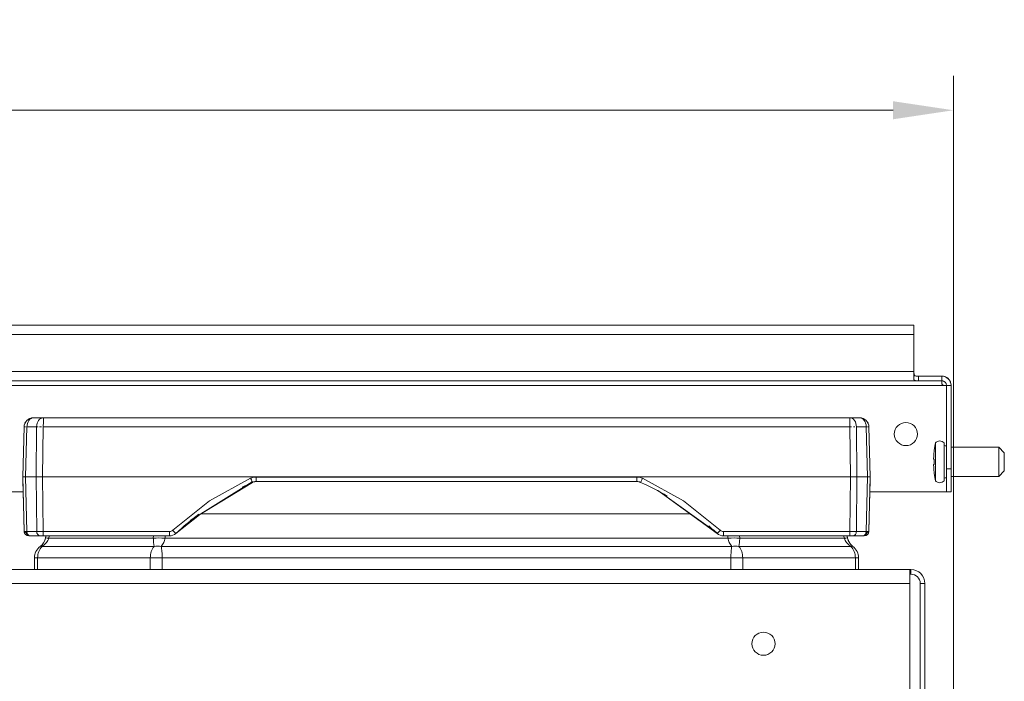
# Model space of a CAD drawing. Units: millimetres. Extents: x -1551 to -98, y -1247 to 105.
# Drawn here: x -1180 to -967, y -38 to 105 of the extents above; entities that cross this region are included whole.
import ezdxf
from ezdxf.enums import TextEntityAlignment as Align

# ---------------------------------------------------------------- set-up
doc = ezdxf.new("R2010")
doc.units = ezdxf.units.MM
doc.header["$LTSCALE"] = 5
doc.linetypes.add('AUSGEZOGEN', pattern=[0])
doc.layers.add('Layer6', color=18, linetype='Continuous', true_color=0x000000)
doc.layers.add('Layer9', color=18, linetype='Continuous', true_color=0x000000)
doc.styles.add('Arial', font='arial.ttf')
doc.dimstyles.new('ISO-25', dxfattribs={"dimtxt": 2.5, "dimasz": 2.5, "dimexe": 1.25, "dimexo": 0.625, "dimtad": 1, "dimtxsty": 'Standard', "dimcen": 2.5, "dimadec": 0, "dimazin": 0, "dimtfac": 1, "dimtmove": 0, "dimatfit": 3, "dimfxl": 1, "dimarcsym": 0})

# ---------------------------------------------------------------- blocks, each defined once
blk = doc.blocks.new('Ersatzeimer hellgrau 21 L_nNn02')
at = {"layer": 'Layer9', "color": 18, "linetype": 'AUSGEZOGEN', "lineweight": 18, "true_color": 0x000000}
for p, q in [((-1179.01, 17.05, 1360.46), (-1179.05, 16.69, 1360.46)), ((-1178.9, 17.41, 1360.46), (-1179.01, 17.07, 1360.46)), ((-1179.01, 17.07, 1360.46), (-1179.01, 17.05, 1360.46)), ((-1178.9, 17.41, 1360.46), (-1178.91, 17.39, 1360.46)), ((-1178.89, 17.44, 1360.46), (-1178.9, 17.41, 1360.46)), ((-1178.77, 17.67, 1360.46), (-1178.86, 17.48, 1360.46)), ((-1178.74, 17.71, 1360.46), (-1178.77, 17.67, 1360.46)), ((-1178.17, 18.3, 1360.46), (-1178.45, 18.07, 1360.46)), ((-1178.42, 17.07, 1360.46), (-1178.43, 17.05, 1360.46)), ((-1178.15, 18.31, 1360.46), (-1178.17, 18.3, 1360.46)), ((-1178.04, 18.38, 1360.46), (-1178.08, 18.35, 1360.46)), ((-1177.85, 18.47, 1360.46), (-1178.04, 18.38, 1360.46)), ((-1177.78, 18.5, 1360.46), (-1177.81, 18.49, 1360.46)), ((-1177.44, 18.6, 1360.46), (-1177.78, 18.5, 1360.46)), ((-1177.36, 18.61, 1360.46), (-1177.44, 18.6, 1360.46)), ((-1177.06, 18.64, 1360.46), (-1177.36, 18.61, 1360.46)), ((-1174.93, 18.64, 1360.46), (-1177.06, 18.64, 1360.46)), ((-1000.75, 18.64, 1360.46), (-1174.93, 18.64, 1360.46)), ((-1173.84, 18.64, 1360.46), (-1174.93, 18.64, 1360.46)), ((-998.62, 18.64, 1360.46), (-1000.75, 18.64, 1360.46)), ((-1000.75, 16.69, 1360.46), (-1000.75, 18.64, 1360.46)), ((-999.35, 17.05, 1360.46), (-999.35, 17.07, 1360.46)), ((-999.33, 16.69, 1360.46), (-999.35, 17.05, 1360.46)), ((-998.31, 18.61, 1360.46), (-998.62, 18.64, 1360.46)), ((-998.24, 18.6, 1360.46), (-998.31, 18.61, 1360.46)), ((-998.24, 18.6, 1360.46), (-998.31, 18.61, 1360.46)), ((-997.89, 18.5, 1360.46), (-998.24, 18.6, 1360.46)), ((-998.24, 18.6, 1360.46), (-998.24, 18.6, 1360.46)), ((-997.89, 18.5, 1360.46), (-998.24, 18.6, 1360.46)), ((-997.87, 18.49, 1360.46), (-997.89, 18.5, 1360.46)), ((-997.87, 18.49, 1360.46), (-997.89, 18.5, 1360.46)), ((-997.64, 18.38, 1360.46), (-997.84, 18.48, 1360.46)), ((-997.64, 18.38, 1360.46), (-997.84, 18.48, 1360.46)), ((-997.59, 18.35, 1360.46), (-997.64, 18.38, 1360.46)), ((-997.59, 18.35, 1360.46), (-997.64, 18.38, 1360.46)), ((-997.51, 18.3, 1360.46), (-997.53, 18.31, 1360.46)), ((-997.52, 18.31, 1360.46), (-997.53, 18.31, 1360.46)), ((-997.51, 18.3, 1360.46), (-997.53, 18.31, 1360.46)), ((-997.23, 18.07, 1360.46), (-997.51, 18.3, 1360.46)), ((-997.22, 18.07, 1360.46), (-997.51, 18.3, 1360.46)), ((-997.22, 18.07, 1360.46), (-997.3, 18.13, 1360.46)), ((-997.22, 18.07, 1360.46), (-997.27, 18.11, 1360.46)), ((-997.22, 18.07, 1360.46), (-997.23, 18.07, 1360.46)), ((-996.98, 17.78, 1360.46), (-997.22, 18.07, 1360.46)), ((-996.98, 17.78, 1360.46), (-997.22, 18.07, 1360.46)), ((-997.22, 18.07, 1360.46), (-997.22, 18.07, 1360.46)), ((-996.91, 17.67, 1360.46), (-996.94, 17.71, 1360.46)), ((-996.91, 17.67, 1360.46), (-996.94, 17.71, 1360.46)), ((-996.81, 17.48, 1360.46), (-996.91, 17.67, 1360.46)), ((-996.81, 17.48, 1360.46), (-996.91, 17.67, 1360.46)), ((-996.78, 17.41, 1360.46), (-996.79, 17.44, 1360.46)), ((-996.78, 17.41, 1360.46), (-996.79, 17.44, 1360.46)), ((-996.67, 17.07, 1360.46), (-996.78, 17.41, 1360.46)), ((-996.66, 17.05, 1360.46), (-996.67, 17.07, 1360.46)), ((-996.62, 16.69, 1360.46), (-996.66, 17.05, 1360.46)), ((-1179.05, 16.69, 1360.46), (-1179.34, 5.89, 1360.46)), ((-1178.75, 5.89, 1360.46), (-1178.47, 16.69, 1360.46)), ((-1176.34, 16.69, 1360.46), (-1178.47, 16.69, 1360.46)), ((-1176.46, 5.89, 1360.46), (-1176.34, 16.69, 1360.46)), ((-1175.05, 5.89, 1360.46), (-1174.93, 16.69, 1360.46)), ((-1000.75, 16.69, 1360.46), (-1174.93, 16.69, 1360.46)), ((-1000.63, 5.89, 1360.46), (-1000.75, 16.69, 1360.46)), ((-999.22, 5.89, 1360.46), (-999.33, 16.69, 1360.46)), ((-997.21, 16.69, 1360.46), (-999.33, 16.69, 1360.46)), ((-996.92, 5.89, 1360.46), (-997.21, 16.69, 1360.46)), ((-996.34, 5.89, 1360.46), (-996.62, 16.69, 1360.46)), ((-1179.34, 5.89, 1360.46), (-1179.03, -5.89, 1360.46)), ((-1179.34, 5.89, 1360.46), (-1179.31, 4.86, 1360.46)), ((-1178.75, 5.89, 1360.46), (-1176.46, 5.89, 1360.46)), ((-1178.75, 5.89, 1360.46), (-1178.44, -5.89, 1360.46)), ((-1176.46, 5.89, 1360.46), (-1176.33, -5.89, 1360.46)), ((-1175.05, 5.89, 1360.46), (-1000.63, 5.89, 1360.46)), ((-1175.05, 5.89, 1360.46), (-1174.92, -5.89, 1360.46)), ((-1143.21, -3.54, 1360.46), (-1129.79, 4.83, 1360.46)), ((-1141.32, -2.38, 1360.46), (-1129.73, 4.71, 1360.46)), ((-1128.91, 5.86, 1360.46), (-1046.76, 5.86, 1360.46)), ((-1128.91, 4.89, 1360.46), (-1128.91, 5.86, 1360.46)), ((-1128.91, 4.89, 1360.46), (-1046.76, 4.89, 1360.46)), ((-1046.76, 5.86, 1360.46), (-1046.76, 4.89, 1360.46)), ((-1000.63, 5.89, 1360.46), (-1000.76, -5.89, 1360.46)), ((-999.22, 5.89, 1360.46), (-999.34, -5.89, 1360.46)), ((-999.22, 5.89, 1360.46), (-996.92, 5.89, 1360.46)), ((-996.92, 5.89, 1360.46), (-997.23, -5.89, 1360.46)), ((-996.65, -5.89, 1360.46), (-996.34, 5.89, 1360.46)), ((-996.36, 4.86, 1360.46), (-996.34, 5.89, 1360.46)), ((-1042.2, 2.95, 1360.46), (-1029.31, -6.23, 1360.46)), ((-1040.4, 1.65, 1360.46), (-1029.41, -6.32, 1360.46)), ((-1035.21, -2.11, 1360.46), (-1140.87, -2.11, 1360.46)), ((-1146.27, -6.32, 1360.46), (-1141.19, -2.28, 1360.46)), ((-1178.88, -5.89, 1360.46), (-1178.23, -6.58, 1360.46)), ((-1176.33, -5.89, 1360.46), (-1178.44, -5.89, 1360.46)), ((-1147.64, -5.89, 1360.46), (-1174.92, -5.89, 1360.46)), ((-1174.92, -6.86, 1360.46), (-1174.92, -5.89, 1360.46)), ((-1147.64, -5.89, 1360.46), (-1147.64, -6.86, 1360.46)), ((-1000.76, -5.89, 1360.46), (-1028.04, -5.89, 1360.46)), ((-1028.04, -5.89, 1360.46), (-1028.04, -6.86, 1360.46)), ((-1000.76, -5.89, 1360.46), (-1000.76, -6.86, 1360.46)), ((-997.23, -5.89, 1360.46), (-999.34, -5.89, 1360.46)), ((-997.45, -6.58, 1360.46), (-996.8, -5.89, 1360.46)), ((-1178.12, -6.7, 1360.46), (-1177.91, -6.86, 1360.46)), ((-1178.08, -6.73, 1360.46), (-1177.95, -6.86, 1360.46)), ((-1178, -6.79, 1360.46), (-1177.86, -6.86, 1360.46)), ((-1177.34, -6.86, 1360.46), (-1177.84, -6.86, 1360.46)), ((-1177.74, -6.86, 1360.46), (-1175.62, -6.86, 1360.46)), ((-1177.34, -6.86, 1360.46), (-1176.32, -6.86, 1360.46)), ((-1176.32, -6.86, 1360.46), (-1175.62, -6.86, 1360.46)), ((-1175.21, -6.86, 1360.46), (-1174.35, -6.86, 1360.46)), ((-1174.92, -6.86, 1360.46), (-1147.64, -6.86, 1360.46)), ((-1173.73, -7.33, 1360.46), (-1151.15, -7.33, 1360.46)), ((-1148.61, -7.33, 1360.46), (-1027.07, -7.33, 1360.46)), ((-1028.04, -6.86, 1360.46), (-1000.76, -6.86, 1360.46)), ((-1024.52, -7.33, 1360.46), (-1001.94, -7.33, 1360.46)), ((-1001.33, -6.86, 1360.46), (-1000.76, -6.86, 1360.46)), ((-1000.29, -6.86, 1360.46), (-999.36, -6.86, 1360.46)), ((-1000.05, -6.86, 1360.46), (-997.94, -6.86, 1360.46)), ((-999.36, -6.86, 1360.46), (-998.34, -6.86, 1360.46)), ((-998.34, -6.86, 1360.46), (-997.94, -6.86, 1360.46)), ((-997.84, -6.86, 1360.46), (-997.81, -6.86, 1360.46)), ((-997.81, -6.86, 1360.46), (-997.67, -6.79, 1360.46)), ((-997.76, -6.86, 1360.46), (-997.55, -6.7, 1360.46)), ((-997.72, -6.86, 1360.46), (-997.6, -6.73, 1360.46)), ((-1175.17, -9.11, 1360.46), (-1150.97, -9.11, 1360.46)), ((-1149.45, -9.11, 1360.46), (-1026.22, -9.11, 1360.46)), ((-1024.7, -9.11, 1360.46), (-1000.5, -9.11, 1360.46)), ((-1176.84, -11.6, 1360.46), (-1176.84, -14.11, 1360.46)), ((-1176.13, -11.6, 1360.46), (-1176.84, -11.6, 1360.46)), ((-1176.13, -14.11, 1360.46), (-1176.13, -11.6, 1360.46)), ((-1176.13, -11.6, 1360.46), (-1151.8, -11.6, 1360.46)), ((-1151.8, -14.11, 1360.46), (-1151.8, -11.6, 1360.46)), ((-1151.8, -11.6, 1360.46), (-1149.24, -11.6, 1360.46)), ((-1149.24, -11.6, 1360.46), (-1026.43, -11.6, 1360.46)), ((-1149.24, -14.11, 1360.46), (-1149.24, -11.6, 1360.46)), ((-1026.43, -14.11, 1360.46), (-1026.43, -11.6, 1360.46)), ((-1023.88, -11.6, 1360.46), (-1026.43, -11.6, 1360.46)), ((-1023.88, -11.6, 1360.46), (-1023.88, -14.11, 1360.46)), ((-1023.88, -11.6, 1360.46), (-999.54, -11.6, 1360.46)), ((-999.54, -14.11, 1360.46), (-999.54, -11.6, 1360.46)), ((-999.54, -11.6, 1360.46), (-998.84, -11.6, 1360.46)), ((-998.84, -14.11, 1360.46), (-998.84, -11.6, 1360.46))]:
    blk.add_line(p, q, dxfattribs=at)
at = {"layer": 'Layer9', "color": 18, "linetype": 'AUSGEZOGEN', "lineweight": 18, "true_color": 0x000000, "elevation": 1360.46}
for points in [[(-1178.47, 16.69), (-1178.42, 17.07), (-1178.32, 17.44), (-1178.18, 17.78), (-1178, 18.07), (-1177.79, 18.31), (-1177.55, 18.49), (-1177.31, 18.6), (-1177.06, 18.64)], [(-1174.93, 16.69), (-1174.91, 17.07), (-1174.89, 17.44), (-1174.88, 17.78), (-1174.87, 18.07), (-1174.87, 18.31), (-1174.88, 18.49), (-1174.9, 18.6), (-1174.93, 18.64)], [(-999.35, 17.07), (-999.43, 17.44), (-999.55, 17.78), (-999.72, 18.07), (-999.94, 18.31), (-1000.18, 18.49), (-1000.46, 18.6), (-1000.75, 18.64)], [(-997.53, 18.31), (-997.87, 18.49), (-998.24, 18.6)], [(-996.67, 17.07), (-996.79, 17.44), (-996.98, 17.78), (-997.23, 18.07)], [(-1179.05, 16.69), (-1179.06, 16.52)], [(-1179.32, 6.4), (-1179.34, 5.89)], [(-1179.34, 5.89), (-1179.3, 5.89), (-1179.25, 5.89), (-1179.19, 5.89), (-1179.1, 5.89), (-1179, 5.89), (-1178.75, 5.89)], [(-1179.31, 4.86), (-1179.26, 2.78), (-1179.23, 1.75), (-1179.2, 0.76), (-1179.18, -0.2), (-1179.15, -1.11), (-1179.13, -1.96), (-1179.11, -2.74), (-1179.09, -3.45), (-1179.08, -4.08), (-1179.06, -4.62), (-1179.05, -5.07), (-1179.04, -5.43), (-1179.03, -5.68), (-1179.03, -5.89)], [(-1176.46, 5.89), (-1176.16, 5.89), (-1175.99, 5.89), (-1175.81, 5.89), (-1175.63, 5.89), (-1175.44, 5.89), (-1175.05, 5.89)], [(-1146.95, -5.62), (-1139.01, 0.69), (-1130.14, 5.6)], [(-1130.14, 5.6), (-1129.85, 5.71), (-1129.54, 5.8), (-1129.23, 5.85), (-1128.91, 5.86)], [(-1046.76, 5.86), (-1046.45, 5.85), (-1046.13, 5.8), (-1045.83, 5.71), (-1045.53, 5.6)], [(-1045.53, 5.6), (-1036.66, 0.69), (-1028.72, -5.62)], [(-1000.63, 5.89), (-1000.24, 5.89), (-1000.05, 5.89), (-999.87, 5.89), (-999.69, 5.89), (-999.52, 5.89), (-999.22, 5.89)], [(-996.92, 5.89), (-996.67, 5.89), (-996.57, 5.89), (-996.49, 5.89), (-996.42, 5.89), (-996.38, 5.89), (-996.34, 5.89)], [(-996.65, -5.89), (-996.64, -5.68), (-996.63, -5.43), (-996.62, -5.07), (-996.61, -4.62), (-996.6, -4.08), (-996.58, -3.45), (-996.56, -2.74), (-996.54, -1.96), (-996.52, -1.11), (-996.5, -0.2), (-996.47, 0.76), (-996.45, 1.75), (-996.42, 2.78), (-996.36, 4.86)], [(-1178.44, -5.89), (-1178.69, -5.89), (-1178.79, -5.89), (-1178.88, -5.89), (-1178.99, -5.89), (-1179.03, -5.89)], [(-1174.92, -5.89), (-1175.31, -5.89), (-1175.68, -5.89), (-1176.03, -5.89), (-1176.33, -5.89)], [(-1146.95, -5.62), (-1147.1, -5.73), (-1147.27, -5.82), (-1147.45, -5.87), (-1147.64, -5.89)], [(-1028.04, -5.89), (-1028.22, -5.87), (-1028.41, -5.82), (-1028.57, -5.73), (-1028.72, -5.62)], [(-999.34, -5.89), (-999.65, -5.89), (-999.82, -5.89), (-999.99, -5.89), (-1000.37, -5.89), (-1000.76, -5.89)], [(-996.65, -5.89), (-996.68, -5.89), (-996.8, -5.89), (-996.98, -5.89), (-997.23, -5.89)], [(-1178.03, -6.86), (-1178.01, -6.86), (-1177.95, -6.86), (-1177.91, -6.86), (-1177.86, -6.86), (-1177.74, -6.86)], [(-1175.62, -6.86), (-1175.47, -6.86), (-1175.39, -6.86), (-1175.3, -6.86), (-1175.21, -6.86), (-1175.11, -6.86), (-1174.92, -6.86)], [(-1175.17, -9.11), (-1174.63, -8.72), (-1174.21, -8.28), (-1174.05, -8.04), (-1173.92, -7.81), (-1173.81, -7.57), (-1173.73, -7.33)], [(-1174.35, -6.86), (-1174.45, -7.33)], [(-1174.35, -6.86), (-1174.45, -7.33)], [(-1173.63, -6.86), (-1173.73, -7.33)], [(-1151.13, -6.86), (-1151.15, -7.33)], [(-1150.97, -9.11), (-1151.04, -8.72), (-1151.09, -8.28), (-1151.11, -8.04), (-1151.13, -7.81), (-1151.14, -7.57), (-1151.15, -7.33)], [(-1149.45, -9.11), (-1149.14, -8.72), (-1148.89, -8.28), (-1148.72, -7.81), (-1148.65, -7.57), (-1148.61, -7.33)], [(-1148.61, -7.33), (-1148.58, -6.86)], [(-1027.07, -7.33), (-1027.1, -6.86)], [(-1026.22, -9.11), (-1026.54, -8.72), (-1026.78, -8.28), (-1026.96, -7.81), (-1027.02, -7.57), (-1027.07, -7.33)], [(-1024.7, -9.11), (-1024.64, -8.72), (-1024.59, -8.28), (-1024.56, -8.04), (-1024.55, -7.81), (-1024.53, -7.57), (-1024.52, -7.33)], [(-1024.55, -6.86), (-1024.52, -7.33)], [(-1002.04, -6.86), (-1001.94, -7.33)], [(-1000.5, -9.11), (-1001.04, -8.72), (-1001.46, -8.28), (-1001.76, -7.81), (-1001.86, -7.57), (-1001.94, -7.33)], [(-1001.23, -7.33), (-1001.33, -6.86)], [(-1001.23, -7.33), (-1001.33, -6.86)], [(-1000.76, -6.86), (-1000.56, -6.86), (-1000.38, -6.86), (-1000.29, -6.86), (-1000.2, -6.86), (-1000.05, -6.86)], [(-997.94, -6.86), (-997.81, -6.86), (-997.76, -6.86), (-997.72, -6.86), (-997.69, -6.86), (-997.66, -6.86), (-997.65, -6.86)], [(-1176.13, -11.6), (-1176.12, -11.24), (-1176.07, -10.89), (-1175.99, -10.54), (-1175.88, -10.21), (-1175.74, -9.9), (-1175.58, -9.61), (-1175.39, -9.34), (-1175.17, -9.11)], [(-1151.8, -11.6), (-1151.79, -11.24), (-1151.75, -10.89), (-1151.68, -10.54), (-1151.58, -10.21), (-1151.46, -9.9), (-1151.32, -9.61), (-1151.15, -9.34), (-1150.97, -9.11)], [(-1149.24, -11.6), (-1149.25, -11.24), (-1149.26, -10.89), (-1149.27, -10.54), (-1149.3, -10.21), (-1149.33, -9.9), (-1149.36, -9.61), (-1149.41, -9.34), (-1149.45, -9.11)], [(-1026.43, -11.6), (-1026.43, -11.24), (-1026.42, -10.89), (-1026.4, -10.54), (-1026.38, -10.21), (-1026.35, -9.9), (-1026.31, -9.61), (-1026.27, -9.34), (-1026.22, -9.11)], [(-1023.88, -11.6), (-1023.89, -11.24), (-1023.93, -10.89), (-1024, -10.54), (-1024.09, -10.21), (-1024.21, -9.9), (-1024.36, -9.61), (-1024.52, -9.34), (-1024.7, -9.11)], [(-1000.5, -9.11), (-1000.29, -9.34), (-1000.1, -9.61), (-999.93, -9.9), (-999.79, -10.21), (-999.68, -10.54), (-999.6, -10.89), (-999.56, -11.24), (-999.54, -11.6)]]:
    blk.add_lwpolyline(points, dxfattribs=at)
at = {"layer": 'Layer9', "color": 18, "linetype": 'AUSGEZOGEN', "lineweight": 18, "true_color": 0x000000}
for centre, radius, start, end in [((-1177.06, 16.64, 1360.46), 2, 134.25, 178.5), ((-1177.06, 16.64, 1360.46), 2, 101.0625, 123.1875), ((-998.62, 16.64, 1360.46), 2, 66.4893, 67.875), ((-998.62, 16.64, 1360.46), 2, 56.8125, 59.0274), ((-998.62, 16.64, 1360.46), 2, 32.4726, 34.6875), ((-998.62, 16.64, 1360.46), 2, 23.625, 25.0107), ((-1105.16, -50.03, 1360.46), 60, 114.174, 116.5201), ((-1105.16, -50.03, 1360.46), 60, 114.174, 114.5085), ((-1128.91, 2.89, 1360.46), 2, 89.9989, 114.1749), ((-1128.91, 2.89, 1360.46), 2, 106.859, 108.1392), ((-1128.91, 2.89, 1360.46), 2, 99.7318, 102.0882), ((-1128.91, 2.89, 1360.46), 2, 92.0544, 96.0375), ((-1046.76, 2.89, 1360.46), 2, 65.8249, 90.0009), ((-1046.76, 2.89, 1360.46), 2, 82.7112, 83.9654), ((-1046.76, 2.89, 1360.46), 2, 75.5739, 77.9145), ((-1046.76, 2.89, 1360.46), 2, 67.8648, 71.8637), ((-1070.51, -50.03, 1360.46), 60, 59.6161, 65.826), ((-1070.51, -50.03, 1360.46), 60, 59.6159, 65.826), ((-1105.16, -50.03, 1360.46), 60, 127.0423, 133.2436), ((-1178.03, -5.86, 1360.46), 1, 181.5, 270), ((-1178.03, -5.86, 1360.46), 1, 181.5, 192.5625), ((-1147.64, -4.86, 1360.46), 2, 270, 313.2435), ((-1070.51, -50.03, 1360.46), 60, 46.7564, 49.0894), ((-1070.51, -50.03, 1360.46), 60, 46.7564, 49.0893), ((-1028.04, -4.86, 1360.46), 2, 226.7565, 270), ((-997.65, -5.86, 1360.46), 1, 270.0004, 358.5), ((-997.65, -5.86, 1360.46), 1, 295.9949, 358.4998), ((-1177.38, -6.71, 1360.46), 3, 306.6763, 348), ((-1177.38, -6.71, 1360.46), 3, 338.7049, 339.5875), ((-1177.38, -6.71, 1360.46), 3, 338.2493, 338.7057), ((-1177.38, -6.71, 1360.46), 3, 339.7671, 347.9992), ((-1177.38, -6.71, 1360.46), 3, 339.7655, 347.7819), ((-998.29, -6.71, 1360.46), 3, 192.0007, 200.2331), ((-998.29, -6.71, 1360.46), 3, 192, 233.3237), ((-998.29, -6.71, 1360.46), 3, 192.2172, 200.2347), ((-998.29, -6.71, 1360.46), 3, 200.2345, 200.3838), ((-998.29, -6.71, 1360.46), 3, 201.2951, 201.7556), ((-998.29, -6.71, 1360.46), 3, 201.7507, 211.5858), ((-1173.74, -11.6, 1360.46), 3.1, 126.6763, 180), ((-1001.94, -11.6, 1360.46), 3.1, 360, 53.3237)]:
    blk.add_arc(centre, radius, start, end, dxfattribs=at)
for centre, major_axis, ratio, start_param, end_param in [((-1174.93, 16.64, 1360.46), (0, 2), 0.707107, 0, 1.544616), ((-998.62, 16.64, 1360.46), (0, 2), 0.707107, 4.738569, 6.283185), ((-1177.06, 16.64, 1360.46), (-2, 0.05), 0.010842, 6.086907, 6.283186), ((-1177.06, 16.64, 1360.46), (-2, 0.05), 0.010842, 5.69435, 5.890628), ((-1174.93, 16.64, 1360.46), (-2, 0.02), 0.026175, 5.301509, 5.497787), ((-1174.93, 16.64, 1360.46), (-2, 0.02), 0.026175, 4.908951, 5.10523), ((-1000.75, 16.64, 1360.46), (-2, -0.02), 0.026175, 4.515826, 4.712105), ((-1000.75, 16.64, 1360.46), (-2, -0.02), 0.026175, 4.123269, 4.319548), ((-998.62, 16.64, 1360.46), (2, 0.05), 0.010842, 0.588836, 0.785114), ((-998.62, 16.64, 1360.46), (2, 0.05), 0.010842, 0, 0.392557), ((-1130.14, 5.62, 1360.46), (0.41, -0.912), 0.010723, 4.736272, 6.280298), ((-1045.53, 5.62, 1360.46), (0.41, 0.912), 0.010723, 3.145294, 4.688527), ((-1177.74, -5.86, 1360.46), (0, 1), 0.707107, 1.596976, 3.141585), ((-1175.62, -5.86, 1360.46), (0, -1), 0.707107, 4.738569, 6.283185), ((-1146.95, -5.59, 1360.46), (0.685, -0.728), 0.017937, 4.731465, 6.283001), ((-1028.72, -5.59, 1360.46), (-0.685, -0.728), 0.017937, 0.000189, 1.551728), ((-1000.05, -5.86, 1360.46), (0, 1), 0.707107, 3.1416, 4.686209), ((-997.94, -5.86, 1360.46), (0, -1), 0.707107, 0, 1.544616), ((-1169.56, -8.37, 1360.46), (-4.89, 1.04), 0.058224, 5.748454, 6.283182), ((-1148.61, -8.37, 1360.46), (4.99, -0.3), 0.207559, 1.583172, 2.117898), ((-1027.07, -8.37, 1360.46), (-4.99, -0.3), 0.207559, 4.165287, 4.700015), ((-1006.12, -8.37, 1360.46), (4.89, 1.04), 0.058224, 0.000003, 0.534731), ((-1172.6, -13.12, 1360.46), (-2.99, 4.01), 0.214217, 5.966779, 6.283182), ((-1149.45, -13.12, 1360.46), (4.69, -1.72), 0.783404, 1.850876, 2.167281), ((-1026.22, -13.12, 1360.46), (-4.69, -1.72), 0.783404, 4.115905, 4.432308), ((-1003.07, -13.12, 1360.46), (2.99, 4.01), 0.214217, 0.000003, 0.316406)]:
    blk.add_ellipse(centre, major_axis=major_axis, ratio=ratio, start_param=start_param, end_param=end_param, dxfattribs=at)
blk = doc.blocks.new('8012323 Ersatzeimer hellgrau 21 L_nNn01')
blk.add_blockref('Ersatzeimer hellgrau 21 L_nNn02', (0, 0))
blk = doc.blocks.new('0000000 Rahmen silber 600_516_3a_nNn05')
at = {"layer": 'Layer9', "color": 18, "linetype": 'AUSGEZOGEN', "lineweight": 18, "true_color": 0x000000}
for p, q in [((-987.79, -14.11, 1360.46), (-1530.99, -14.11, 1360.46)), ((-987.54, -14.11, 1360.46), (-987.79, -14.11, 1360.46)), ((-987.79, -17.11, 1360.46), (-987.79, -14.11, 1360.46)), ((-987.54, -14.11, 1360.46), (-987.54, -15.11, 1360.46)), ((-987.79, -15.11, 1360.46), (-987.54, -15.11, 1360.46)), ((-987.79, -17.11, 1360.46), (-1530.99, -17.11, 1360.46)), ((-987.79, -42.11, 1360.46), (-987.79, -17.11, 1360.46)), ((-985.54, -17.11, 1360.46), (-984.54, -17.11, 1360.46)), ((-985.54, -17.11, 1360.46), (-985.54, -85.61, 1360.46)), ((-984.54, -85.61, 1360.46), (-984.54, -17.11, 1360.46))]:
    blk.add_line(p, q, dxfattribs=at)
for centre, radius, start, end in [((-987.54, -17.11, 1360.46), 3, 0, 90), ((-987.54, -17.11, 1360.46), 2, 0, 90), ((-1019.39, -30.11, 1360.46), 2.5, 0, 180), ((-1019.39, -30.11, 1360.46), 2.5, 180, 0)]:
    blk.add_arc(centre, radius, start, end, dxfattribs=at)
blk = doc.blocks.new('8010173 Gesamtdeckel silber 600_nNn06')
at = {"layer": 'Layer9', "color": 18, "linetype": 'AUSGEZOGEN', "lineweight": 18, "true_color": 0x000000}
for p, q in [((-986.89, 38.64, 1360.46), (-1531.89, 38.64, 1360.46)), ((-986.89, 36.64, 1360.46), (-986.89, 38.64, 1360.46)), ((-986.89, 36.64, 1360.46), (-1531.89, 36.64, 1360.46)), ((-986.89, 28.64, 1360.46), (-986.89, 36.64, 1360.46)), ((-986.89, 28.64, 1360.46), (-1531.89, 28.64, 1360.46)), ((-986.89, 26.91, 1360.46), (-986.89, 28.64, 1360.46)), ((-980.39, 25.64, 1360.46), (-1538.39, 25.64, 1360.46)), ((-985.89, 26.64, 1360.46), (-1532.89, 26.64, 1360.46)), ((-1532.89, 26.64, 1360.46), (-985.89, 26.64, 1360.46)), ((-985.89, 26.64, 1360.46), (-985.89, 27.64, 1360.46)), ((-980.89, 27.64, 1360.46), (-985.89, 27.64, 1360.46)), ((-985.89, 26.64, 1360.46), (-980.89, 26.64, 1360.46)), ((-980.89, 27.64, 1360.46), (-980.89, 26.64, 1360.46)), ((-980.54, 27.61, 1360.46), (-980.89, 27.64, 1360.46)), ((-980.89, 26.14, 1360.46), (-980.89, 26.64, 1360.46)), ((-980.5, 27.6, 1360.46), (-980.54, 27.61, 1360.46)), ((-980.2, 27.52, 1360.46), (-980.5, 27.6, 1360.46)), ((-979.89, 25.64, 1360.46), (-980.39, 25.64, 1360.46)), ((-980.12, 27.49, 1360.46), (-980.2, 27.52, 1360.46)), ((-979.89, 27.37, 1360.46), (-980.12, 27.49, 1360.46)), ((-979.78, 27.3, 1360.46), (-979.89, 27.37, 1360.46)), ((-979.89, 25.64, 1360.46), (-979.89, 7.64, 1360.46)), ((-978.89, 25.64, 1360.46), (-979.89, 25.64, 1360.46)), ((-979.6, 27.17, 1360.46), (-979.78, 27.3, 1360.46)), ((-979.47, 27.05, 1360.46), (-979.6, 27.17, 1360.46)), ((-979.36, 26.92, 1360.46), (-979.47, 27.05, 1360.46)), ((-979.22, 26.75, 1360.46), (-979.36, 26.92, 1360.46)), ((-979.16, 26.64, 1360.46), (-979.22, 26.75, 1360.46)), ((-979.04, 26.4, 1360.46), (-979.06, 26.45, 1360.46)), ((-979.02, 26.36, 1360.46), (-979.04, 26.4, 1360.46)), ((-978.93, 26.03, 1360.46), (-978.94, 26.1, 1360.46)), ((-978.91, 25.95, 1360.46), (-978.93, 26.03, 1360.46)), ((-978.89, 25.64, 1360.46), (-978.89, 25.68, 1360.46)), ((-978.89, 7.64, 1360.46), (-978.89, 25.64, 1360.46)), ((-978.89, 7.64, 1360.46), (-979.89, 7.64, 1360.46)), ((-979.89, 7.64, 1360.46), (-979.89, 2.64, 1360.46)), ((-978.89, 7.64, 1360.46), (-978.89, 2.64, 1360.46)), ((-1181.93, 2.64, 1360.46), (-1179.25, 2.64, 1360.46)), ((-996.42, 2.64, 1360.46), (-979.89, 2.64, 1360.46)), ((-979.89, 2.64, 1360.46), (-978.89, 2.64, 1360.46))]:
    blk.add_line(p, q, dxfattribs=at)
at = {"layer": 'Layer9', "color": 18, "linetype": 'AUSGEZOGEN', "lineweight": 18, "true_color": 0x000000, "elevation": 1360.46}
for points in [[(-985.89, 27.64), (-986.03, 27.64), (-986.17, 27.64), (-986.3, 27.64), (-986.42, 27.65), (-986.53, 27.67), (-986.62, 27.69), (-986.69, 27.72), (-986.75, 27.77), (-986.8, 27.83), (-986.84, 27.91), (-986.86, 28), (-986.88, 28.11), (-986.88, 28.23), (-986.89, 28.36), (-986.89, 28.49), (-986.89, 28.64)], [(-985.89, 26.64), (-985.99, 26.64), (-986.09, 26.64), (-986.19, 26.64), (-986.28, 26.64), (-986.38, 26.64), (-986.46, 26.65), (-986.54, 26.65), (-986.61, 26.66), (-986.68, 26.68), (-986.73, 26.69), (-986.78, 26.71), (-986.82, 26.74), (-986.85, 26.77), (-986.87, 26.81), (-986.88, 26.86), (-986.89, 26.91)]]:
    blk.add_lwpolyline(points, dxfattribs=at)
at = {"layer": 'Layer9', "color": 18, "linetype": 'AUSGEZOGEN', "lineweight": 18, "true_color": 0x000000}
for centre, radius, start, end in [((-980.89, 25.64, 1360.46), 2, 0, 90), ((-980.89, 25.64, 1360.46), 1, 0, 90), ((-980.39, 26.14, 1360.46), 0.5, 180, 191.0066), ((-980.39, 26.14, 1360.46), 0.5, 180, 269.9919), ((-980.39, 26.14, 1360.46), 0.5, 192.9191, 196.4138), ((-980.39, 26.14, 1360.46), 0.5, 198.5473, 201.8433), ((-980.39, 26.14, 1360.46), 0.5, 204.1144, 207.2982), ((-980.39, 26.14, 1360.46), 0.5, 209.8033, 212.7824), ((-980.39, 26.14, 1360.46), 0.5, 215.611, 218.4223), ((-980.39, 26.14, 1360.46), 0.5, 221.3585, 224.1832), ((-980.39, 26.14, 1360.46), 0.5, 227.2179, 229.9629), ((-980.89, 25.64, 1360.46), 1, 77.0598, 79.8939), ((-980.39, 26.14, 1360.46), 0.5, 232.9953, 235.7304), ((-980.39, 26.14, 1360.46), 0.5, 238.7589, 241.4187), ((-980.39, 26.14, 1360.46), 0.5, 244.5833, 247.0934), ((-980.39, 26.14, 1360.46), 0.5, 247.9409, 258.6048), ((-980.89, 25.64, 1360.46), 1, 66.7709, 69.1447), ((-980.39, 26.14, 1360.46), 0.5, 262.3376, 264.2665), ((-980.89, 25.64, 1360.46), 1, 54.8361, 56.856), ((-980.89, 25.64, 1360.46), 1, 44.2414, 46.3408), ((-980.89, 25.64, 1360.46), 1, 32.784, 34.4687), ((-980.89, 25.64, 1360.46), 1, 21.838, 22.9041), ((-980.89, 25.64, 1360.46), 1, 10.7907, 11.6862), ((-980.89, 25.64, 1360.46), 2, 23.9963, 30), ((-980.89, 25.64, 1360.46), 2, 13.4467, 21.178), ((-980.89, 25.64, 1360.46), 2, 1.3394, 8.9286), ((-988.64, 15.14, 1360.46), 2.5, 0, 180), ((-988.64, 15.14, 1360.46), 2.5, 180, 0)]:
    blk.add_arc(centre, radius, start, end, dxfattribs=at)
blk = doc.blocks.new('0000000 Schraube Euro Panhead_nNn08')
at = {"layer": 'Layer9', "color": 18, "linetype": 'AUSGEZOGEN', "lineweight": 18, "true_color": 0x000000}
for p, q in [((-982.53, 11.63, 1360.46), (-982.3, 12.97, 1360.46)), ((-982.3, 12.97, 1360.46), (-982.26, 13.16, 1360.46)), ((-982.26, 5.04, 1360.46), (-982.26, 13.24, 1360.46)), ((-980.39, 5.04, 1360.46), (-980.39, 13.24, 1360.46)), ((-982.64, 10.37, 1360.46), (-982.59, 11, 1360.46)), ((-982.53, 11.62, 1360.46), (-982.53, 11.63, 1360.46)), ((-982.52, 11.62, 1360.46), (-982.53, 11.62, 1360.46)), ((-978.89, 12.29, 1360.46), (-968.59, 12.29, 1360.46)), ((-968.59, 12.29, 1360.46), (-967.39, 11.09, 1360.46)), ((-968.59, 5.99, 1360.46), (-968.59, 12.29, 1360.46)), ((-967.39, 7.19, 1360.46), (-967.39, 11.09, 1360.46)), ((-982.67, 9.74, 1360.46), (-982.64, 10.37, 1360.46)), ((-982.64, 9.74, 1360.46), (-982.67, 9.74, 1360.46)), ((-982.67, 8.54, 1360.46), (-982.64, 8.54, 1360.46)), ((-982.64, 7.91, 1360.46), (-982.67, 8.54, 1360.46)), ((-982.59, 9.74, 1360.46), (-982.64, 9.74, 1360.46)), ((-982.64, 8.54, 1360.46), (-982.59, 8.54, 1360.46)), ((-982.52, 9.74, 1360.46), (-982.59, 9.74, 1360.46)), ((-982.59, 8.54, 1360.46), (-982.52, 8.54, 1360.46)), ((-982.53, 9.34, 1360.46), (-982.52, 9.74, 1360.46)), ((-982.53, 8.94, 1360.46), (-982.53, 9.34, 1360.46)), ((-982.52, 8.54, 1360.46), (-982.53, 8.94, 1360.46)), ((-982.59, 7.28, 1360.46), (-982.64, 7.91, 1360.46)), ((-982.3, 5.3, 1360.46), (-982.53, 6.65, 1360.46)), ((-982.53, 6.65, 1360.46), (-982.52, 6.65, 1360.46)), ((-982.53, 6.65, 1360.46), (-982.53, 6.65, 1360.46)), ((-967.39, 7.19, 1360.46), (-968.59, 5.99, 1360.46)), ((-982.26, 5.12, 1360.46), (-982.3, 5.3, 1360.46)), ((-968.59, 5.99, 1360.46), (-978.89, 5.99, 1360.46))]:
    blk.add_line(p, q, dxfattribs=at)
for centre, radius, start, end in [((-962.64, 9.14, 1360.46), 20.04, 168.1961, 172.8682), ((-981.33, 12.34, 1360.46), 1.3, 43.8131, 136.1869), ((-962.64, 9.14, 1360.46), 20.03, 172.879, 174.6806), ((-980.39, 10.64, 1360.46), 2, 75.4642, 90), ((-962.64, 9.14, 1360.46), 20.03, 185.3194, 187.121), ((-962.64, 9.14, 1360.46), 20.04, 187.1318, 191.8039), ((-981.33, 5.94, 1360.46), 1.3, 223.8131, 316.1869), ((-980.39, 7.64, 1360.46), 2, 270, 284.5358)]:
    blk.add_arc(centre, radius, start, end, dxfattribs=at)
blk = doc.blocks.new('Draufsicht_nNn00')
for name in ['8010173 Gesamtdeckel silber 600_nNn06', '8012323 Ersatzeimer hellgrau 21 L_nNn01', '0000000 Schraube Euro Panhead_nNn08', '0000000 Rahmen silber 600_516_3a_nNn05']:
    blk.add_blockref(name, (0, 0))
blk = doc.blocks.new('*D60')
at = {"layer": 'Layer6', "linetype": 'AUSGEZOGEN', "lineweight": 18, "true_color": 0x000000}
for points in [[(-1540.39, 85), (-1527.36, 83.05), (-1527.36, 86.95)], [(-978.39, 85), (-991.41, 86.95), (-991.41, 83.05)]]:
    blk.add_hatch(color=18, dxfattribs=at).paths.add_polyline_path(points, flags=0)
at = {"layer": 'Layer6', "color": 18, "linetype": 'AUSGEZOGEN', "lineweight": 18, "true_color": 0x000000}
for p, q in [((-1540.39, -130.21), (-1540.39, 92.44)), ((-978.39, -130.21), (-978.39, 92.44)), ((-1527.36, 85), (-991.41, 85))]:
    blk.add_line(p, q, dxfattribs=at)
at = {"color": 18, "linetype": 'AUSGEZOGEN', "lineweight": 18, "true_color": 0x000000}
blk.add_wipeout([(-1274.9, 83.7), (-1243.88, 83.7), (-1243.88, 104.54), (-1274.9, 104.54)], dxfattribs=at).dxf.layer = 'Layer6'
at = {"layer": 'Layer6', "color": 18, "linetype": 'AUSGEZOGEN', "lineweight": 18, "true_color": 0x000000, "style": 'Arial', "width": 1.022938}
blk.add_text('562', height=13.026, dxfattribs=at).set_placement((-1274.9, 87.61), (-1243.88, 87.61), align=Align.FIT)

msp = doc.modelspace()

# ---------------------------------------------------------------- block references
msp.add_blockref('Draufsicht_nNn00', (0, 0))

# ---------------------------------------------------------------- next in the draw order: dimensions: what is measured, and where the dimension line sits
at = {"layer": 'Layer6', "color": 18, "linetype": 'AUSGEZOGEN', "lineweight": 18, "true_color": 0x000000}
dim = msp.add_linear_dim(base=(-978.388, 85), p1=(-1540.388, -130.212), p2=(-978.388, -130.212), dimstyle='ISO-25', override={"dimtxt": 13.025641, "dimasz": 13.025641, "dimexe": 9.30403, "dimgap": 1.860806, "dimtad": 1, "dimjust": 0, "dimdec": 2, "dimzin": 8, "dimpost": '<>', "dimsah": 1, "dimclrd": 18, "dimclre": 18, "dimclrt": 18, "dimadec": 2}, dxfattribs=at)
dim.commit()
dim.dimension.update_dxf_attribs({"geometry": '*D60', "text_midpoint": (-1259.388, 94.118), "dimtype": 160})

doc.saveas('drawing.dxf')
